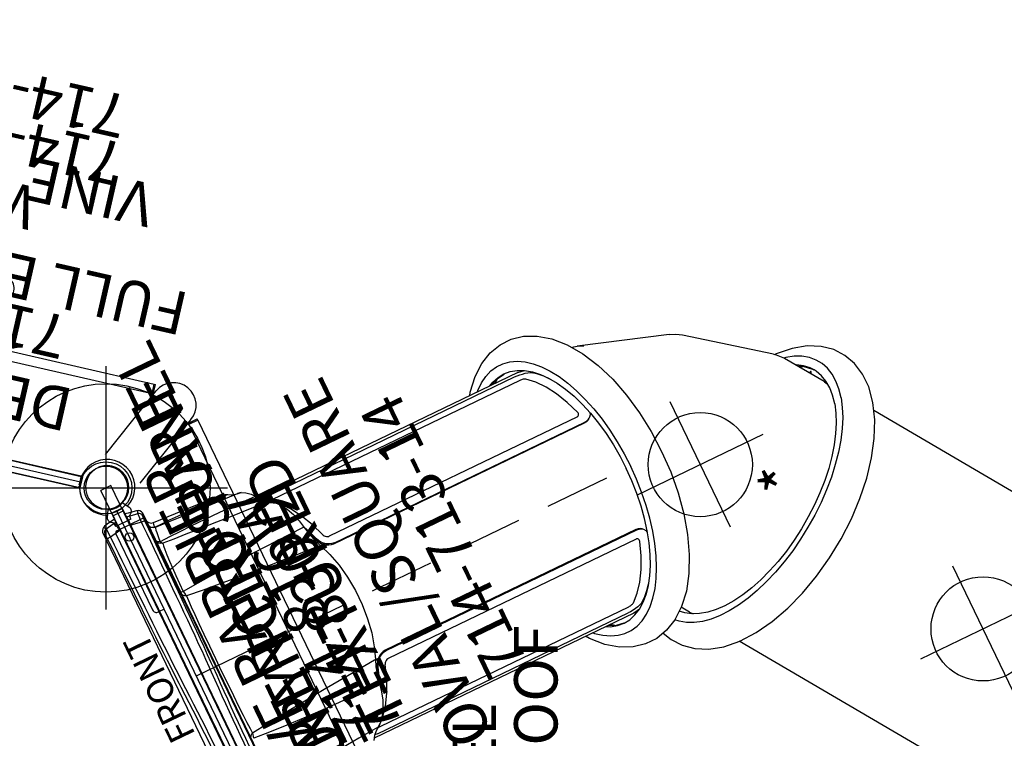
# Model space of a CAD drawing. Extents: x 5805 to 6582, y -5762 to -4870.
# Drawn here: x 6207 to 6320, y -5254 to -5171 of the extents above; entities that cross this region are included whole.
import ezdxf
from ezdxf.enums import TextEntityAlignment as Align

# ---------------------------------------------------------------- set-up
doc = ezdxf.new("R2010")
doc.units = 0
doc.header["$MEASUREMENT"] = 0
doc.linetypes.add('CENTER', pattern=[0.6, 0.375, -0.075, 0.075, -0.075])
doc.linetypes.add('DASHED', pattern=[0.75, 0.5, -0.25])
doc.layers.get('0').update_dxf_attribs({"color": 5, "linetype": 'CONTINUOUS'})
for name, color, linetype in [('FT', 1, 'CONTINUOUS'), ('NODE', 7, 'CONTINUOUS'), ('ORIENTATION', 3, 'DASHED'), ('PARTNO', 7, 'CONTINUOUS'), ('PHASE-1', 6, 'CONTINUOUS'), ('SPECIAL_NOTE', 6, 'CONTINUOUS'), ('TXT', 7, 'CENTER')]:
    doc.layers.add(name, color=color, linetype=linetype)
doc.styles.add('SIMPLEX', font='SIMPLEX.shx')

# ---------------------------------------------------------------- blocks, each defined once
blk = doc.blocks.new('2374214L')
for p, q in [((-0.66, 21.08), (-0.66, 19)), ((0.66, 21.07), (-0.66, 21.08)), ((0.66, 21.07), (0.66, 19)), ((-1.25, 18.75), (-1.25, 9)), ((-1, 19), (2.25, 19)), ((2.28, 19), (2.25, 19)), ((2.5, -18.75), (2.5, 18.75)), ((3.95, 17.48), (3.06, 17.48)), ((3.2, 18.02), (11.39, 17.53)), ((11.39, 17.53), (11.38, 17.53)), ((12.04, 17.36), (12.33, 17.2)), ((12.33, 17.2), (12.33, 17.2)), ((13.81, 16.74), (13.36, 16.83)), ((14.78, 16.1), (15.18, 15.58)), ((49.8, 16.12), (50.55, 15.52)), ((48.52, 15.38), (15.34, 15.38)), ((15.92, 15.08), (47.96, 15.08)), ((45.24, 15.38), (45.32, 15.44)), ((48.52, 15.38), (49.31, 15.26)), ((49.32, 15.25), (50.06, 14.72)), ((55.98, 15.16), (56.68, 14.85)), ((66.13, 11.77), (55.99, 15.15)), ((15.93, 14.71), (16.31, 14.42)), ((16.3, 14.43), (16.23, 14.45)), ((16.31, 14.42), (16.3, 14.43)), ((16.31, 14.42), (16.31, 14.42)), ((17.24, 13.67), (16.4, 14.43)), ((48.33, 14.46), (16.62, 14.46)), ((49.89, 13.49), (49, 14.3)), ((66.13, 11.76), (66.85, 11.46)), ((66.85, 11.46), (67.48, 11.05)), ((18.42, 10.91), (18.61, 9.98)), ((75.96, 4.53), (67.48, 11.04)), ((18.62, 10.07), (18.57, 10.19)), ((18.61, 9.98), (18.61, 9.98)), ((18.98, 9.16), (18.62, 10.07)), ((19.3, 8.2), (18.98, 9.16)), ((0, 8.5), (-0.75, 8.5)), ((0, -8.5), (0, 8.5)), ((19.09, 8.05), (19.41, 7.25)), ((19.3, 8.2), (19.22, 8.12)), ((20.16, 8.3), (20.16, 8.3)), ((52.49, 7.82), (20.77, 7.82)), ((20.97, 6.89), (20.88, 6.81)), ((20.88, 6.81), (52.93, 6.81)), ((20.97, 6.89), (53.01, 6.89)), ((52.6, 7.85), (52.6, 7.85)), ((52.93, 6.81), (53.01, 6.89)), ((77.09, 3.55), (76.85, 3.59)), ((79.87, -0.88), (76.9, 3.52)), ((78.16, 1.89), (77.98, 1.92)), ((79.01, 0.84), (78.99, 0.85)), ((79.38, 0.83), (79.3, 0.95)), ((79.86, -0.86), (79.9, -0.91)), ((79.91, -0.94), (79.86, -0.88)), ((80.03, -1.14), (79.87, -0.88)), ((79.9, -0.91), (80.07, -1.25)), ((80.07, -1.2), (79.91, -0.94)), ((79.95, -1), (80.08, -1.21)), ((80.09, -1.29), (80.03, -1.14)), ((80.08, -1.23), (80.07, -1.2)), ((100.97, -32.23), (83.56, -6.37)), ((19.41, -7.25), (19.41, -7.25)), ((52.49, -7.82), (20.77, -7.82)), ((20.88, -6.81), (20.97, -6.89)), ((52.93, -6.81), (20.88, -6.81)), ((20.97, -6.89), (53.01, -6.89)), ((52.6, -7.85), (52.6, -7.85)), ((53.01, -6.89), (52.93, -6.81)), ((53.54, -7.02), (53.73, -7.17)), ((19.22, -8.12), (19.3, -8.2)), ((20.16, -8.3), (20.16, -8.3)), ((18.57, -10.19), (18.62, -10.07)), ((18.61, -9.98), (18.61, -9.98)), ((16.3, -14.43), (16.23, -14.45)), ((16.31, -14.42), (16.3, -14.43)), ((16.31, -14.42), (16.31, -14.42)), ((16.32, -14.51), (16.31, -14.51)), ((16.32, -14.51), (16.32, -14.51)), ((16.62, -14.46), (48.33, -14.46)), ((49.32, -15.25), (50.06, -14.72)), ((48.52, -15.37), (15.34, -15.37)), ((15.92, -15.08), (47.96, -15.08)), ((45.32, -15.44), (45.26, -15.37)), ((49.31, -15.26), (48.52, -15.37)), ((49.25, -14.93), (48.93, -14.99)), ((49.8, -16.12), (50.55, -15.52)), ((54.36, -18.05), (53.75, -17.15)), ((54.36, -18.05), (54.67, -18.43)), ((75.47, -49.4), (58.08, -23.57))]:
    blk.add_line(p, q)
for points in [[(42.37, 15.38), (42.6, 15.71), (43.87, 17.09), (45.22, 18.12), (46.63, 18.8), (48.05, 19.14), (49.49, 19.16), (50.92, 18.85), (52.35, 18.19), (53.73, 17.17), (55.03, 15.79), (56.2, 14.08), (57.2, 12.11), (58.03, 9.93), (58.67, 7.59), (59.13, 5.13), (59.41, 2.58), (59.5, 0)], [(3.06, 17.48), (2.83, 17.57), (2.8, 17.6)], [(3.2, 17.45), (3.19, 17.44), (3.14, 17.34), (3.09, 17.12), (3.05, 16.82), (3.01, 16.47), (2.98, 16.09), (2.95, 15.68)], [(3.2, 18.02), (3.18, 18.01), (3.12, 17.84), (3.06, 17.48)], [(3.2, 17.45), (4.81, 17.35), (9.09, 17.09), (13.36, 16.83)], [(12.24, 17.23), (10.43, 17.31), (8.82, 17.37), (7.38, 17.42), (6.1, 17.45), (4.96, 17.48), (3.95, 17.48)], [(11.38, 17.53), (11.69, 17.48), (12.04, 17.36)], [(12.33, 17.2), (12.31, 17.2), (12.24, 17.23)], [(12.33, 17.2), (12.64, 17.02), (13.02, 16.88), (13.35, 16.83)], [(43.32, 15.38), (43.46, 15.52), (44.22, 16.12), (45, 16.58), (45.79, 16.89), (46.6, 17.04), (47.41, 17.04), (48.22, 16.89), (49.02, 16.58), (49.8, 16.12)], [(3.15, 15.41), (2.89, 15.49), (2.68, 15.65), (2.55, 15.88), (2.5, 16.14)], [(2.95, 15.68), (2.77, 15.77), (2.62, 15.9), (2.53, 16.05)], [(13.35, 16.83), (13.8, 16.75), (14.3, 16.5), (14.78, 16.1)], [(44.94, 15.38), (45.45, 15.63), (46.23, 15.86), (47.01, 15.94)], [(45.17, 15.38), (46.09, 15.78), (47.01, 15.91)], [(47.01, 15.94), (47.79, 15.86), (48.56, 15.63), (49.32, 15.25)], [(3.15, 15.41), (3.09, 15.12), (3.04, 14.64), (2.99, 14), (2.94, 13.23), (2.91, 12.36), (2.88, 11.41), (2.86, 10.41), (2.85, 9.37)], [(15.06, 15.65), (12.69, 15.71), (10.57, 15.75), (8.68, 15.77), (6.99, 15.77), (5.49, 15.76), (4.15, 15.73), (2.95, 15.68)], [(2.95, 15.68), (3.02, 15.55), (3.09, 15.46), (3.15, 15.41)], [(16.23, 14.45), (13.73, 14.62), (11.48, 14.78), (9.45, 14.93), (7.63, 15.06), (5.98, 15.19), (4.49, 15.3), (3.15, 15.41)], [(15.18, 15.58), (15.13, 15.63), (15.06, 15.65)], [(15.18, 15.58), (15.53, 15.13), (15.93, 14.71)], [(15.59, 15.06), (15.65, 15.07), (15.92, 15.08)], [(46.12, 15.78), (46.09, 15.77), (45.59, 15.38)], [(47.96, 15.08), (48.27, 15.07), (48.6, 15.04), (48.93, 14.99)], [(48.93, 14.99), (49.25, 14.93), (49.54, 14.84), (49.79, 14.75), (49.98, 14.63)], [(50.55, 15.52), (51.27, 14.78), (51.96, 13.9), (52.59, 12.89), (53.18, 11.77), (53.71, 10.55), (54.18, 9.22), (54.59, 7.82), (54.93, 6.34), (55.19, 4.81), (55.38, 3.23), (55.5, 1.62), (55.54, 0)], [(55.38, 15.29), (55.6, 15.26), (55.98, 15.16)], [(16.31, 14.42), (16.8, 14.04), (17.3, 13.45), (17.75, 12.72), (18.12, 11.86), (18.42, 10.91)], [(16.62, 14.46), (16.52, 14.46), (16.45, 14.45), (16.4, 14.43)], [(20.16, 8.3), (19.57, 9.9), (18.89, 11.34), (18.1, 12.61), (17.24, 13.67)], [(49, 14.3), (48.94, 14.33), (48.86, 14.37), (48.75, 14.41), (48.63, 14.43), (48.52, 14.45), (48.42, 14.46), (48.33, 14.46)], [(51.6, 13.01), (51.53, 13.1), (51.03, 13.69), (50.51, 14.2), (49.98, 14.63)], [(50.06, 14.72), (50.76, 14.06), (51.43, 13.25), (52.06, 12.32), (52.64, 11.27), (53.17, 10.11), (53.63, 8.85)], [(52.74, 8.23), (52.16, 9.81), (51.48, 11.23), (50.72, 12.46), (49.89, 13.49)], [(2.85, 9.37), (2.66, 9.41), (2.54, 9.46), (2.5, 9.52)], [(2.96, 8.76), (2.77, 8.85), (2.63, 8.98), (2.53, 9.14), (2.5, 9.31)], [(18.5, 10.02), (15.05, 9.96), (12.01, 9.88), (9.31, 9.78), (6.91, 9.66), (4.77, 9.53), (2.85, 9.37)], [(2.85, 9.37), (2.88, 9.15), (2.92, 8.94), (2.96, 8.76)], [(18.61, 9.98), (18.6, 9.99), (18.56, 10.01), (18.5, 10.02)], [(18.61, 9.98), (18.81, 9.02), (19.09, 8.05)], [(19.22, 8.12), (18.73, 9.52), (18.69, 9.61)], [(2.96, 8.76), (2.94, 8.17), (2.92, 7.4), (2.9, 6.43), (2.88, 5.27), (2.86, 3.92), (2.85, 2.43), (2.84, 0.82), (2.84, -0.82), (2.85, -2.43), (2.86, -3.92), (2.88, -5.27), (2.9, -6.43), (2.92, -7.4), (2.94, -8.17), (2.96, -8.76)], [(19.28, 7.31), (15.73, 7.58), (12.57, 7.83), (9.76, 8.08), (7.25, 8.31), (4.99, 8.54), (2.96, 8.76)], [(19.22, 8.12), (19.34, 7.83), (19.51, 7.56), (19.74, 7.31), (20, 7.1), (20.28, 6.94), (20.59, 6.84), (20.88, 6.81)], [(20.97, 6.89), (20.67, 6.92), (20.37, 7.02), (20.08, 7.18), (19.82, 7.39), (19.6, 7.64), (19.42, 7.92), (19.3, 8.2)], [(20.16, 8.3), (20.19, 8.24), (20.25, 8.13), (20.35, 8.02), (20.46, 7.93), (20.58, 7.86), (20.7, 7.83), (20.77, 7.82)], [(52.6, 7.85), (52.62, 7.86), (52.68, 7.91), (52.73, 7.98), (52.75, 8.04), (52.76, 8.11), (52.75, 8.18), (52.74, 8.23)], [(53.63, 8.85), (54.03, 7.51), (54.37, 6.1), (54.63, 4.63), (54.82, 3.11), (54.94, 1.56), (54.98, 0)], [(19.41, 7.25), (19.4, 7.26), (19.35, 7.3), (19.28, 7.31)], [(19.41, 7.25), (19.92, 5.9), (20.34, 4.33), (20.62, 2.64), (20.77, 0.88), (20.77, -0.89), (20.62, -2.65), (20.34, -4.33), (19.91, -5.91), (19.41, -7.25)], [(52.49, 7.82), (52.53, 7.83), (52.59, 7.84), (52.6, 7.85)], [(52.93, 6.81), (53.21, 6.84), (53.46, 6.94), (53.65, 7.08)], [(53.73, 7.17), (53.54, 7.02), (53.29, 6.92), (53.01, 6.89)], [(53.98, 7.68), (53.98, 7.64), (53.9, 7.39), (53.73, 7.17)], [(75.96, 4.53), (76.22, 4.31), (76.9, 3.53)], [(83.88, -5.47), (84.22, -3.66), (84.22, -2.01), (83.91, -0.52), (83.31, 0.81), (82.45, 1.96), (81.3, 2.92), (79.89, 3.68), (78.19, 4.18), (76.25, 4.41), (76.11, 4.4)], [(81.1, -1.4), (81.05, -0.5), (80.86, 0.34), (80.54, 1.1), (80.09, 1.77), (79.52, 2.36), (78.82, 2.86), (78.01, 3.25), (77.09, 3.55)], [(79.39, 0.84), (79.08, 1.24), (78.5, 1.78), (77.81, 2.24), (77.75, 2.26)], [(79.3, 0.95), (78.45, 1.74), (77.91, 2.02)], [(78.02, 1.87), (78.23, 1.83), (78.4, 1.76)], [(59.5, 0), (59.41, -2.58), (59.13, -5.12), (58.68, -7.57), (58.04, -9.9), (57.22, -12.07), (56.24, -14.02), (55.09, -15.71), (53.82, -17.09), (52.47, -18.12), (51.07, -18.8), (49.65, -19.14), (48.21, -19.16), (46.77, -18.85), (45.35, -18.19), (43.96, -17.17), (42.66, -15.79), (42.38, -15.37)], [(52.59, -12.89), (53.18, -11.77), (53.71, -10.55), (54.18, -9.22), (54.59, -7.82), (54.93, -6.34), (55.19, -4.81), (55.38, -3.23), (55.5, -1.62), (55.54, 0)], [(53.63, -8.85), (54.03, -7.51), (54.37, -6.1), (54.63, -4.63), (54.82, -3.11), (54.94, -1.56), (54.98, 0)], [(78.99, 0.85), (78.95, 0.86), (78.89, 0.85), (78.83, 0.82), (78.78, 0.77), (78.77, 0.75)], [(78.84, 0.65), (78.87, 0.66), (78.93, 0.69), (78.98, 0.74), (79.01, 0.78), (79.01, 0.83), (79.01, 0.84)], [(80.06, -0.92), (79.86, -0.12), (79.54, 0.6), (79.39, 0.84)], [(79.84, -3.7), (80.05, -2.72), (80.12, -1.79), (80.06, -0.92)], [(80.8, -3.39), (81.02, -2.37), (81.1, -1.4)], [(80.8, -3.39), (80.45, -4.45), (79.98, -5.54), (79.37, -6.65), (78.65, -7.78), (77.81, -8.91), (76.87, -10.03), (75.83, -11.14), (74.7, -12.21), (73.5, -13.25), (72.23, -14.25), (70.9, -15.18), (69.54, -16.05), (68.14, -16.85), (66.72, -17.57), (65.3, -18.21), (63.89, -18.75), (62.49, -19.19), (61.13, -19.54), (59.82, -19.78), (58.56, -19.91), (57.37, -19.94), (56.27, -19.86), (55.25, -19.67), (54.33, -19.38)], [(79.84, -3.7), (79.5, -4.72), (79.03, -5.77), (78.44, -6.84), (77.73, -7.93), (76.91, -9.02), (75.99, -10.1), (74.97, -11.16), (73.87, -12.19), (72.69, -13.18), (71.45, -14.12), (70.16, -15), (68.83, -15.82), (67.47, -16.56), (66.1, -17.22), (64.74, -17.79), (63.38, -18.26), (62.06, -18.64), (60.77, -18.92), (59.53, -19.09), (58.36, -19.16), (57.27, -19.12), (56.26, -18.97), (55.34, -18.72), (54.53, -18.36)], [(50.59, -18.91), (51.08, -19.99), (51.94, -21.13), (53.09, -22.1), (54.51, -22.85), (56.2, -23.36), (58.14, -23.58), (60.25, -23.51), (62.47, -23.17), (64.75, -22.57), (67.06, -21.73), (69.35, -20.68), (71.6, -19.44), (73.77, -18.02), (75.82, -16.47), (77.72, -14.79), (79.45, -13.01), (80.96, -11.16), (82.22, -9.27), (83.21, -7.36), (83.88, -5.47)], [(19.28, -7.31), (15.73, -7.58), (12.57, -7.83), (9.76, -8.08), (7.25, -8.31), (4.99, -8.54), (2.96, -8.76)], [(19.41, -7.25), (19.09, -8.05), (18.81, -9.03), (18.61, -9.98)], [(20.88, -6.81), (20.59, -6.84), (20.28, -6.94), (20, -7.1), (19.74, -7.31), (19.51, -7.56), (19.34, -7.83), (19.22, -8.12)], [(19.41, -7.25), (19.4, -7.26), (19.35, -7.3), (19.28, -7.31)], [(19.3, -8.2), (19.42, -7.92), (19.6, -7.64), (19.82, -7.39), (20.08, -7.18), (20.37, -7.02), (20.67, -6.92), (20.97, -6.89)], [(20.77, -7.82), (20.71, -7.83), (20.59, -7.86), (20.46, -7.93), (20.35, -8.02), (20.25, -8.12), (20.19, -8.23), (20.16, -8.3)], [(52.6, -7.85), (52.59, -7.84), (52.53, -7.83), (52.49, -7.82)], [(52.74, -8.23), (52.76, -8.15), (52.75, -8.05), (52.72, -7.96), (52.67, -7.89), (52.6, -7.85)], [(53.65, -7.08), (53.46, -6.94), (53.21, -6.84), (52.93, -6.81)], [(53.01, -6.89), (53.29, -6.92), (53.54, -7.02)], [(53.73, -7.17), (53.9, -7.39), (53.98, -7.64), (53.98, -7.68)], [(2.96, -8.76), (2.77, -8.85), (2.63, -8.98), (2.53, -9.14), (2.5, -9.31)], [(2.96, -8.76), (2.92, -8.94), (2.88, -9.15), (2.85, -9.37)], [(16.32, -14.51), (17.24, -13.67), (18.1, -12.61), (18.89, -11.34), (19.58, -9.9), (20.16, -8.3)], [(18.62, -10.07), (18.98, -9.16), (19.3, -8.2)], [(18.69, -9.61), (18.73, -9.52), (19.22, -8.12)], [(49, -14.3), (49.89, -13.49), (50.72, -12.46), (51.48, -11.23), (52.16, -9.81), (52.74, -8.23)], [(50.06, -14.72), (50.76, -14.06), (51.43, -13.25), (52.06, -12.32), (52.64, -11.27), (53.17, -10.11), (53.63, -8.85)], [(18.5, -10.02), (15.05, -9.96), (12.01, -9.88), (9.31, -9.78), (6.91, -9.66), (4.77, -9.53), (2.85, -9.37)], [(18.61, -9.98), (18.41, -10.92), (18.12, -11.87), (17.74, -12.73), (17.3, -13.46), (16.8, -14.04), (16.31, -14.42)], [(18.61, -9.98), (18.6, -9.99), (18.56, -10.01), (18.5, -10.02)], [(49.98, -14.63), (50.51, -14.2), (51.03, -13.69), (51.53, -13.1), (51.6, -13.01)], [(50.55, -15.52), (51.27, -14.78), (51.96, -13.9), (52.59, -12.89)], [(16.23, -14.45), (13.73, -14.62), (11.48, -14.78), (9.45, -14.93), (7.63, -15.06), (5.98, -15.19), (4.49, -15.3), (3.15, -15.41)], [(16.31, -14.42), (15.93, -14.71), (15.52, -15.13), (15.18, -15.58)], [(16.4, -14.43), (16.41, -14.43), (16.47, -14.45), (16.54, -14.46), (16.62, -14.46)], [(48.33, -14.46), (48.44, -14.46), (48.56, -14.45), (48.67, -14.43), (48.77, -14.4), (48.85, -14.37), (48.91, -14.35), (48.96, -14.32), (49, -14.3)], [(49.98, -14.63), (49.79, -14.75), (49.54, -14.84), (49.25, -14.93)], [(15.92, -15.08), (15.65, -15.07), (15.59, -15.06)], [(43.32, -15.37), (43.46, -15.52), (44.22, -16.12), (45, -16.58), (45.79, -16.89), (46.6, -17.04), (47.41, -17.04), (48.22, -16.89), (49.02, -16.58), (49.8, -16.12)], [(44.94, -15.37), (45.45, -15.63), (46.23, -15.86), (47.01, -15.94)], [(47.01, -15.91), (46.09, -15.78), (45.17, -15.37)], [(45.59, -15.37), (46.09, -15.77), (46.12, -15.78)], [(47.01, -15.94), (47.79, -15.86), (48.56, -15.63), (49.32, -15.25)], [(48.93, -14.99), (48.6, -15.04), (48.27, -15.07), (47.96, -15.08)], [(54.33, -19.38), (53.52, -18.98), (52.82, -18.49), (52.46, -18.12)], [(54.53, -18.36), (53.83, -17.91), (53.35, -17.45)]]:
    blk.add_lwpolyline(points)
for centre, radius, start, end in [((-1, 18.75), 0.25, 90, 180), ((2.25, 18.75), 0.25, 0, 90), ((2.25, 18.75), 0.25, 1.2461, 83.1789), ((3.25, 18.77), 0.75, 181.2461, 266.5349), ((3.25, 18.19), 0.75, 180, 266.5417), ((-0.75, 9), 0.5, 180, 270)]:
    blk.add_arc(centre, radius, start, end)
at = {"layer": 'FT'}
for p, q in [((62.85, -11.29), (62.85, 4.71)), ((70.85, -3.29), (54.85, -3.29)), ((84, -42.47), (84, -26.47)), ((92, -34.47), (76, -34.47))]:
    blk.add_line(p, q, dxfattribs=at)
for centre in [(62.85, -3.29), (84, -34.47)]:
    blk.add_circle(centre, 6, dxfattribs=at)
at = {"layer": 'NODE'}
blk.add_point((0, 0), dxfattribs=at)
at = {"layer": 'FT', "style": 'SIMPLEX'}
blk.add_text('*', height=5, dxfattribs=at).set_placement((69.08, -10.63), align=Align.MIDDLE)
blk = doc.blocks.new('PARTNO')
at = {"layer": 'TXT', "style": 'SIMPLEX'}
blk.add_attdef('PARTNO', text='', height=5, dxfattribs=at).set_placement((0, 0), align=Align.CENTER)
blk = doc.blocks.new('23867188')
for p, q in [((-0.66, 21.08), (-0.66, -21.08)), ((-0.66, 21.08), (0.66, 21.08)), ((0.66, -21.07), (0.66, 21.07)), ((0.66, 0.83), (19.75, 0.83)), ((0.66, -0.83), (19.75, -0.83)), ((0.66, -21.07), (-0.66, -21.07))]:
    blk.add_line(p, q)
for centre, radius, start, end in [((0, 7.75), 0.657, 0, 180), ((19.75, 7.25), 1.38, 22.9515, 157.0485), ((27.35, 4.03), 9.62, 157.0485, 191.4079), ((12.15, 4.03), 9.62, 348.5921, 22.9515), ((26.3, 4.35), 8.67, 194.8487, 203.9661), ((12.98, 4.4), 8.9, 331.3263, 345.2137), ((19.75, 0), 0.83, 270, 90), ((20.57, 0.25), 0.25, 271.8921, 331.4433), ((26.12, -4.26), 8.48, 156.1027, 165.4177), ((20.57, -0.25), 0.25, 28.3945, 87.317), ((12.71, -4.52), 9.2, 15.0905, 28.533), ((27.35, -4.03), 9.62, 168.5921, 202.9515), ((12.15, -4.03), 9.62, 337.0485, 11.4079), ((0, -7.75), 0.657, 180, 0), ((19.75, -7.25), 1.38, 202.9515, 337.0485)]:
    blk.add_arc(centre, radius, start, end)
at = {"layer": 'FT'}
for p, q in [((19.75, 8), (19.75, -8)), ((11.75, 0), (27.75, 0))]:
    blk.add_line(p, q, dxfattribs=at)
blk.add_circle((19.75, 0), 6, dxfattribs=at)
at = {"layer": 'NODE'}
blk.add_point((0, 0), dxfattribs=at)
at = {"layer": 'PARTNO'}
ref = blk.add_blockref('PARTNO', (44.57, 0.75), dxfattribs=dict(at, rotation=90))
ref.add_attrib('PARTNO', '714-867-18', dxfattribs={"height": 5, "rotation": 90, "style": 'SIMPLEX'}).set_placement((44.57, 0.75), align=Align.CENTER)
at = {"layer": 'TXT', "style": 'SIMPLEX'}
blk.add_text('VINE CLIMBER', height=5, rotation=90, dxfattribs=at).set_placement((33.45, 0.42), align=Align.MIDDLE)
blk = doc.blocks.new('23813500')
for p, q in [((-0.66, 20.91), (-0.66, 7.5)), ((0.66, 20.91), (0.66, 7.5)), ((-0.66, -7.5), (-0.66, -20.91)), ((0.66, -7.5), (0.66, -20.91))]:
    blk.add_line(p, q)
for centre, start, end in [((0, 7.5), 180, 0), ((0, -7.5), 0, 180)]:
    blk.add_arc(centre, 0.657, start, end)
at = {"layer": 'NODE'}
blk.add_point((0, 0), dxfattribs=at)
at = {"layer": 'TXT'}
for p, q in [((0.66, 20.91), (-0.66, 20.91)), ((0.66, -20.91), (-0.66, -20.91))]:
    blk.add_line(p, q, dxfattribs=at)
at = {"layer": 'PARTNO'}
ref = blk.add_blockref('PARTNO', (18.25, -0.04), dxfattribs=dict(at, rotation=90))
ref.add_attrib('PARTNO', '714-813-5', dxfattribs={"height": 5, "rotation": 90, "style": 'SIMPLEX'}).set_placement((18.25, -0.04), align=Align.CENTER)
at = {"layer": 'TXT', "style": 'SIMPLEX'}
blk.add_text('DECK ENCL', height=5, rotation=90, dxfattribs=at).set_placement((10.25, -0.04), align=Align.CENTER)
blk = doc.blocks.new('23830120')
for p, q in [((-0.66, -21.08), (-0.66, 21.08)), ((-0.66, 21.08), (0.65, 21.07)), ((0.65, -21.07), (0.65, 21.07)), ((0.65, -21.07), (-0.66, -21.08))]:
    blk.add_line(p, q)
at = {"layer": 'NODE'}
blk.add_point((0, 0), dxfattribs=at)
at = {"layer": 'PARTNO'}
ref = blk.add_blockref('PARTNO', (39.12, -0.05), dxfattribs=dict(at, rotation=90))
ref.add_attrib('PARTNO', '714-830-12', dxfattribs={"height": 5, "rotation": 90, "style": 'SIMPLEX'}).set_placement((39.12, -0.05), align=Align.CENTER)
at = {"layer": 'TXT', "style": 'SIMPLEX'}
for s, p in [('FULL ENCLOSURE', (22.14, -0.05)), ('WALL', (30.1, -0.05))]:
    blk.add_text(s, height=5, rotation=90, dxfattribs=at).set_placement(p, align=Align.MIDDLE)
blk = doc.blocks.new('23713140')
for points in [[(-0.83, 19.49, -0.370469), (-0.89, 19.54), (-0.94, 19.93, 0.067094), (-0.95, 19.95, 0.073559), (-1.05, 20.03, -0.310107), (-1.39, 20.71, -0.074023), (-1.38, 20.73), (-1.32, 20.84), (-0.88, 21.61), (-0.8, 21.63, 0.25568), (0.93, 21.64), (1, 21.61), (1.45, 20.84), (1.51, 20.73, -0.106816), (1.51, 20.71, -0.31345), (1.17, 20.02, 0.068677), (1.07, 19.95, 0.096803), (1.06, 19.93), (1.01, 19.54, -0.372622), (0.95, 19.49)], [(-0.83, -19.49, 0.370469), (-0.89, -19.54), (-0.94, -19.93, -0.067094), (-0.95, -19.95, -0.073559), (-1.05, -20.03, 0.310107), (-1.39, -20.71, 0.074023), (-1.38, -20.73), (-1.32, -20.84), (-0.88, -21.61), (-0.8, -21.63, -0.25568), (0.93, -21.64), (1, -21.61), (1.45, -20.84), (1.51, -20.73, 0.106816), (1.51, -20.71, 0.31345), (1.17, -20.02, -0.068677), (1.07, -19.95, -0.096803), (1.06, -19.93), (1.01, -19.54, 0.372622), (0.95, -19.49)]]:
    blk.add_lwpolyline(points, format="xyb", close=True)
for points in [[(-0.59, 19.49), (-0.59, -19.49)], [(0.72, -19.49), (0.72, 19.49)]]:
    blk.add_lwpolyline(points)
for centre, radius, start, end in [((0.16, 24), 3.2, 291.5731, 245.3158), ((0.16, 24), 2.5, 288.32, 286.1297), ((0.16, -24), 3.2, 114.6885, 68.4297), ((0.16, -24), 2.5, 73.9094, 71.666)]:
    blk.add_arc(centre, radius, start, end)
at = {"layer": 'NODE'}
blk.add_point((0, 0), dxfattribs=at)
at = {"layer": 'PARTNO'}
ref = blk.add_blockref('PARTNO', (35.13, 2.07), dxfattribs=dict(at, rotation=90))
ref.add_attrib('PARTNO', '714-713-14', dxfattribs={"height": 5, "rotation": 90, "style": 'SIMPLEX'}).set_placement((35.13, 2.07), align=Align.CENTER)
at = {"layer": 'SPECIAL_NOTE', "style": 'SIMPLEX'}
blk.add_text('FRONT', height=3, rotation=90, dxfattribs=at).set_placement((-4.1, 0.54), align=Align.MIDDLE)
at = {"layer": 'TXT', "style": 'SIMPLEX'}
for s, p in [('SENSORY PERF PANEL', (10.15, 2.07)), ('OVAL/SQUARE', (26.15, 2.07)), ('TEXTURED', (18.15, 2.07))]:
    blk.add_text(s, height=5, rotation=90, dxfattribs=at).set_placement(p, align=Align.MIDDLE)
blk = doc.blocks.new('23816W00')
for p, q in [((-0.66, 20.75), (-0.66, -17.32)), ((-0.66, 20.75), (0.66, 20.75)), ((0.66, -3.36), (0.66, 20.75)), ((-2.56, 19.56), (-2.56, -19.4)), ((-0.68, 20.34), (-0.69, 20.34)), ((-0.68, 19.96), (-0.68, 20.34)), ((-0.66, 20.34), (-0.68, 20.34)), ((-0.68, 19.96), (-0.68, 19.96)), ((-0.68, 19.96), (-0.66, 19.96)), ((0.68, 20.34), (0.66, 20.34)), ((0.66, 19.96), (0.68, 19.96)), ((0.68, 20.34), (0.68, 19.96)), ((0.68, 20.34), (0.69, 20.34)), ((0.68, 19.96), (0.68, 19.96)), ((2.04, 20.09), (2.04, 20.09)), ((2.56, 19.47), (2.56, 19.56)), ((2.56, 19.56), (2.56, -19.4)), ((2.56, 19.47), (2.56, 19.47)), ((-0.68, 18.87), (-0.68, 18.87)), ((-0.66, 18.87), (-0.68, 18.87)), ((0.68, 18.87), (0.66, 18.87)), ((0.68, 18.87), (0.68, 18.87)), ((-1.78, 0.19), (-1.78, 0.19)), ((1.78, 0.19), (1.78, 0.19)), ((0.68, -3.47), (0.68, -10.4)), ((-1.97, -10.83), (-1.97, -10.46)), ((-1.59, -10.84), (-1.63, -17.32)), ((-1.58, -10.41), (-1.59, -10.84)), ((0.68, -10.83), (-0.68, -10.83)), ((0.68, -10.83), (0.68, -17.32)), ((1.59, -10.84), (1.58, -10.41)), ((1.63, -17.32), (1.59, -10.84)), ((1.97, -10.46), (1.97, -10.83)), ((-1.63, -17.32), (-0.68, -17.32)), ((0.68, -17.32), (-0.68, -17.32)), ((-0.66, -17.98), (-0.66, -20.75)), ((0.66, -20.75), (0.66, -17.98)), ((1.63, -17.32), (0.68, -17.32)), ((-1.96, -20.11), (-1.96, -20.1)), ((-0.69, -20.34), (-0.68, -20.34)), ((-0.68, -20.34), (-0.66, -20.34)), ((0.66, -20.34), (0.68, -20.34)), ((0.69, -20.34), (0.68, -20.34)), ((-0.66, -20.75), (0.66, -20.75))]:
    blk.add_line(p, q)
for points in [[(-2.18, 20.04), (-2.03, 19.74)], [(-0.68, 20.34), (-1.67, 20.16), (-2.04, 20.09)], [(-2.03, 19.74), (-1.04, 19.9), (-0.68, 19.96)], [(-2.03, 19.74), (-1.99, 18.74), (-1.99, 18.66)], [(2.04, 20.09), (1.05, 20.27), (0.68, 20.34)], [(0.68, 19.96), (1.67, 19.8), (2.03, 19.74)], [(1.99, 18.66), (2.03, 19.66), (2.03, 19.74)], [(2.03, 19.74), (2.18, 20.04)], [(2.56, 19.56), (2.42, 19.28)], [(-2.37, 18.63), (-2.42, 19.28)], [(-2.17, 0.03), (-2.19, 1.03), (-2.21, 2.03), (-2.23, 3.03), (-2.25, 4.03), (-2.26, 5.03), (-2.27, 6.03), (-2.28, 7.03), (-2.29, 8.03), (-2.3, 9.03), (-2.31, 10.03), (-2.32, 11.03), (-2.33, 12.03), (-2.34, 13.03), (-2.34, 14.03), (-2.35, 15.03), (-2.36, 16.03), (-2.36, 17.03), (-2.37, 18.03), (-2.37, 18.63)], [(-0.68, 18.87), (-1.67, 18.71), (-1.99, 18.66)], [(-1.99, 18.66), (-1.98, 17.66), (-1.97, 16.66), (-1.97, 15.66), (-1.96, 14.66), (-1.95, 13.66), (-1.94, 12.66), (-1.94, 11.66), (-1.93, 10.66), (-1.92, 9.66), (-1.91, 8.66), (-1.9, 7.66), (-1.89, 6.66), (-1.88, 5.66), (-1.86, 4.66), (-1.85, 3.66), (-1.83, 2.66), (-1.82, 1.66), (-1.79, 0.67), (-1.78, 0.19)], [(1.99, 18.66), (1, 18.82), (0.68, 18.87)], [(1.78, 0.19), (1.8, 1.19), (1.83, 2.19), (1.84, 3.19), (1.86, 4.19), (1.87, 5.19), (1.88, 6.19), (1.89, 7.19), (1.91, 8.19), (1.91, 9.19), (1.92, 10.19), (1.93, 11.19), (1.94, 12.19), (1.95, 13.19), (1.96, 14.19), (1.96, 15.19), (1.97, 16.19), (1.98, 17.19), (1.98, 18.19), (1.99, 18.66)], [(2.37, 18.63), (2.37, 17.63), (2.36, 16.63), (2.36, 15.63), (2.35, 14.63), (2.34, 13.63), (2.33, 12.63), (2.33, 11.63), (2.32, 10.63), (2.31, 9.63), (2.3, 8.63), (2.29, 7.63), (2.28, 6.63), (2.27, 5.63), (2.25, 4.63), (2.24, 3.64), (2.22, 2.64), (2.2, 1.64), (2.18, 0.64), (2.17, 0.03)], [(2.42, 19.28), (2.37, 18.63)], [(-0.66, 17.58), (-0.66, 17.85)], [(-1.97, -10.46), (-1.98, -9.46), (-1.99, -8.46), (-2, -7.46), (-2.01, -6.46), (-2.03, -5.46), (-2.05, -4.46), (-2.07, -3.46), (-2.09, -2.46), (-2.12, -1.46), (-2.15, -0.46), (-2.17, 0.03)], [(-1.78, 0.19), (-1.75, -0.81), (-1.72, -1.81), (-1.7, -2.81), (-1.67, -3.81), (-1.65, -4.81), (-1.63, -5.81), (-1.62, -6.81), (-1.61, -7.81), (-1.6, -8.81), (-1.59, -9.81), (-1.58, -10.41)], [(1.58, -10.41), (1.59, -9.41), (1.6, -8.41), (1.61, -7.41), (1.62, -6.41), (1.64, -5.41), (1.66, -4.41), (1.68, -3.41), (1.71, -2.41), (1.73, -1.41), (1.76, -0.41), (1.78, 0.19)], [(2.17, 0.03), (2.14, -0.97), (2.11, -1.97), (2.08, -2.97), (2.06, -3.97), (2.04, -4.96), (2.02, -5.96), (2, -6.96), (1.99, -7.96), (1.98, -8.96), (1.97, -9.96), (1.97, -10.46)], [(-2.02, -17.32), (-2.01, -16.32), (-2.01, -15.32), (-2, -14.32), (-1.99, -13.32), (-1.99, -12.32), (-1.98, -11.32), (-1.97, -10.83)], [(1.97, -10.83), (1.98, -11.83), (1.99, -12.83), (2, -13.83), (2, -14.83), (2.01, -15.83), (2.02, -16.83), (2.02, -17.32)], [(-2.37, -19.77), (-2.13, -20.04)], [(-0.66, -20.11), (-1.64, -19.95), (-2.17, -19.86)], [(-1.96, -20.11), (-0.98, -20.28), (-0.68, -20.34)], [(2.17, -19.86), (1.18, -20.03), (0.66, -20.11)], [(0.68, -20.34), (1.67, -20.16), (1.96, -20.11)], [(2.13, -20.04), (2.38, -19.77)]]:
    blk.add_lwpolyline(points)
at = {"flags": 128}
for points in [[(-0.68, 18.87), (-0.7, 19), (-0.72, 19.13), (-0.73, 19.26), (-0.74, 19.38), (-0.74, 19.49), (-0.75, 19.6), (-0.74, 19.69), (-0.74, 19.77), (-0.73, 19.84), (-0.72, 19.89), (-0.7, 19.93), (-0.68, 19.96)], [(-0.68, 18.87), (-0.7, 19), (-0.72, 19.13), (-0.73, 19.26), (-0.74, 19.38), (-0.74, 19.49), (-0.75, 19.6), (-0.74, 19.69), (-0.74, 19.77), (-0.73, 19.84), (-0.72, 19.89), (-0.7, 19.93), (-0.68, 19.96)], [(0.68, 18.87), (0.7, 19), (0.72, 19.13), (0.73, 19.26), (0.74, 19.38), (0.74, 19.49), (0.75, 19.6), (0.74, 19.69), (0.74, 19.77), (0.73, 19.84), (0.72, 19.89), (0.7, 19.93), (0.68, 19.96)], [(0.68, 18.87), (0.7, 19), (0.72, 19.13), (0.73, 19.26), (0.74, 19.38), (0.74, 19.49), (0.75, 19.6), (0.74, 19.69), (0.74, 19.77), (0.73, 19.84), (0.72, 19.89), (0.7, 19.93), (0.68, 19.96)], [(-1.97, -10.46), (-1.96, -10.45), (-1.93, -10.44), (-1.89, -10.43), (-1.84, -10.43), (-1.79, -10.42), (-1.73, -10.42), (-1.66, -10.41), (-1.58, -10.41)], [(-0.68, -10.83), (-1.3, -10.83), (-1.59, -10.84)], [(-1.58, -10.41), (-1.3, -10.41), (-0.68, -10.4)], [(0.68, -10.4), (1.3, -10.41), (1.58, -10.41)], [(1.59, -10.84), (1.3, -10.83), (0.68, -10.83)], [(1.58, -10.41), (1.66, -10.41), (1.73, -10.42), (1.79, -10.42), (1.84, -10.43), (1.89, -10.43), (1.93, -10.44), (1.96, -10.45), (1.97, -10.46)]]:
    blk.add_lwpolyline(points, dxfattribs=at)
for centre in [(0, 17.72), (0, -17.55)]:
    blk.add_circle(centre, 0.492)
for centre, radius, start, end in [((-1.9, 19.43), 0.674, 102.0641, 169.3011), ((-1.94, 19.28), 0.474, 100.2751, 179.6506), ((1.94, 19.28), 0.474, 0.3487, 79.7252), ((1.9, 19.43), 0.674, 10.6989, 77.9359), ((-2.05, 16.9), 1.76, 87.9605, 100.6579), ((2.05, 16.9), 1.76, 79.3422, 92.0394), ((-0.94, 62.79), 73.63, 269.1975, 269.4982), ((0, -45.86), 35.46, 88.8953, 91.1047), ((21.88, -10.61), 22.57, 179.4584, 180.5416), ((-21.88, -10.61), 22.57, 359.4584, 0.5416), ((0.94, 62.79), 73.63, 270.5018, 270.8025), ((-1, 153.41), 170.73, 269.6579, 269.7877), ((0, -14.89), 3.16, 230.2989, 309.7011), ((1, 153.41), 170.73, 270.2123, 270.3421), ((-2.08, -19.4), 0.472, 180.1056, 260.0611), ((-1.88, -19.64), 0.471, 237.3824, 260.0721), ((1.88, -19.64), 0.471, 279.9286, 302.6003), ((2.08, -19.4), 0.472, 279.9389, 359.8944)]:
    blk.add_arc(centre, radius, start, end)
at = {"layer": 'NODE'}
blk.add_point((0, 0), dxfattribs=at)
at = {"layer": 'PARTNO'}
ref = blk.add_blockref('PARTNO', (16.85, 0.81), dxfattribs=dict(at, rotation=90))
ref.add_attrib('PARTNO', '714-816W', dxfattribs={"height": 5, "rotation": 90, "style": 'SIMPLEX'}).set_placement((16.85, 0.81), align=Align.CENTER)
at = {"layer": 'TXT', "style": 'SIMPLEX'}
blk.add_text('WAVE BARRIER', height=5, rotation=90, dxfattribs=at).set_placement((7.45, -0.05), align=Align.MIDDLE)
blk = doc.blocks.new('23862700')
for p, q in [((38.03, 67.03), (89.88, 55.2)), ((89.81, 54.06), (37.6, 65.97)), ((89.63, 54.1), (89.88, 55.2)), ((89.78, 54.06), (90.03, 55.17)), ((89.88, 55.2), (90.03, 55.17)), ((84.27, 47.11), (90.1, 54.42)), ((88.27, 43.78), (94.1, 51.09)), ((93.82, 50.7), (94.85, 51.19)), ((94.91, 51.06), (93.89, 50.56)), ((94.1, 51.09), (94.11, 51.11)), ((94.11, 51.11), (94.11, 51.11)), ((94.91, 51.06), (94.85, 51.19)), ((94.91, 51.05), (117.98, 3.13)), ((117.04, 2.48), (93.81, 50.73))]:
    blk.add_line(p, q)
blk.add_arc((92.11, 52.77), 2.6, 320.5213, 140.5213)
at = {"layer": 'TXT', "style": 'SIMPLEX'}
for s, p in [('HEPTAGON ROOF', (134.49, -0.54)), ('PERF STEEL', (127.41, -0.54))]:
    blk.add_text(s, height=5, rotation=90, dxfattribs=at).set_placement(p, align=Align.MIDDLE)
blk = doc.blocks.new('2352070A')
for p, q in [((81.4, 43.91), (40.45, 53.26)), ((103.85, 2.7), (85.63, 40.54))]:
    blk.add_line(p, q)
for radius in [3, 2.5]:
    blk.add_circle((84.32, 43.25), radius)
at = {"layer": 'FT'}
for p, q in [((84.32, 57.25), (84.32, 29.25)), ((70.32, 43.25), (98.32, 43.25))]:
    blk.add_line(p, q, dxfattribs=at)
blk.add_circle((84.32, 43.25), 12, dxfattribs=at)
at = {"layer": 'NODE'}
for p in [(84.32, 43.25, -24), (94.74, 21.62)]:
    blk.add_point(p, dxfattribs=at)
at = {"layer": 'ORIENTATION', "ltscale": 15}
blk.add_line((94.74, 21.62), (142.92, 44.83), dxfattribs=at)
blk = doc.blocks.new('235207BZ')
for p, q in [((81.4, 43.91), (40.45, 53.26)), ((103.85, 2.7), (85.63, 40.54))]:
    blk.add_line(p, q)
for radius in [3, 2.5]:
    blk.add_circle((84.32, 43.25), radius)
at = {"layer": 'NODE'}
blk.add_point((94.74, 21.62), dxfattribs=at)
at = {"layer": 'ORIENTATION', "ltscale": 15}
blk.add_line((94.74, 21.62), (142.92, 44.83), dxfattribs=at)
blk = doc.blocks.new('235207CZ')
for p, q in [((81.4, 43.91), (40.45, 53.26)), ((103.85, 2.7), (85.63, 40.54))]:
    blk.add_line(p, q)
for radius in [3, 2.5]:
    blk.add_circle((84.32, 43.25), radius)
at = {"layer": 'NODE'}
for p in [(84.32, 43.25), (94.74, 21.62)]:
    blk.add_point(p, dxfattribs=at)
at = {"layer": 'ORIENTATION', "ltscale": 15}
blk.add_line((94.74, 21.62), (142.92, 44.83), dxfattribs=at)
blk = doc.blocks.new('23830200')
for p, q in [((-0.66, -24), (-0.66, 24)), ((0.65, 24), (-0.66, 24)), ((0.65, -24), (0.65, 24)), ((0.65, -24), (-0.66, -24))]:
    blk.add_line(p, q)
at = {"layer": 'NODE'}
blk.add_point((0, 0), dxfattribs=at)
at = {"layer": 'PARTNO'}
ref = blk.add_blockref('PARTNO', (19.07, -0.05), dxfattribs=dict(at, rotation=90))
ref.add_attrib('PARTNO', '714-830-2', dxfattribs={"height": 5, "rotation": 90, "style": 'SIMPLEX'}).set_placement((19.07, -0.05), align=Align.CENTER)
at = {"layer": 'TXT', "style": 'SIMPLEX'}
blk.add_text('UPPER ENCLOSURE', height=5, rotation=90, dxfattribs=at).set_placement((9.75, -0.05), align=Align.MIDDLE)

msp = doc.modelspace()

# ---------------------------------------------------------------- block references
at = {"layer": 'PHASE-1'}
for name, p, rotation in [('2374214L', (6227.14, -5246.89, 168), 25.71428571435558), ('23867188', (6193.33, -5219.93, 96), 77.14285714285336), ('23830120', (6193.33, -5219.93, 168), 77.14285714285336), ('23813500', (6193.33, -5219.93, 24), 77.14285714285336), ('23713140', (6227.14, -5246.89, 96), 25.71428571435558), ('23830200', (6227.14, -5246.89, 168), 25.71428571435558), ('23816W00', (6227.14, -5246.89, 24), 25.71428571435558)]:
    msp.add_blockref(name, p, dxfattribs=dict(at, rotation=rotation))
for name, p in [('2352070A', (6132.41, -5268.52, 24)), ('235207BZ', (6132.41, -5268.52, 96)), ('235207CZ', (6132.41, -5268.52, 96)), ('23862700', (6132.41, -5268.52, 228))]:
    msp.add_blockref(name, p, dxfattribs=at)

doc.saveas('drawing.dxf')
